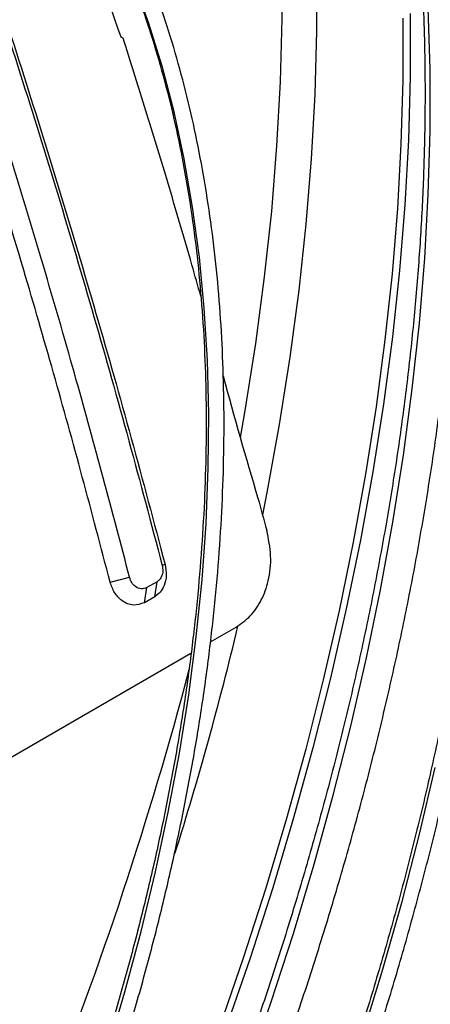
# Model space of a CAD drawing. Units: millimetres. Extents: x 5 to 415, y 3 to 291.
# Drawn here: x 240 to 242, y 64 to 68 of the extents above; entities that cross this region are included whole.
import ezdxf

# ---------------------------------------------------------------- set-up
doc = ezdxf.new("R2010")
doc.units = ezdxf.units.MM

msp = doc.modelspace()

# ---------------------------------------------------------------- linework, layer by layer
at = {"color": 7, "linetype": 'Continuous', "lineweight": 25}
for p, q in [((240.5494, 65.7401), (240.5381, 65.7358)), ((240.3302, 65.6691), (240.4077, 65.6889)), ((240.5174, 65.6715), (240.4761, 65.6477)), ((240.5081, 65.6116), (240.5174, 65.6715)), ((240.4668, 65.5878), (240.4761, 65.6477)), ((240.5081, 65.6116), (240.4668, 65.5878)), ((240.7307, 65.431), (240.8325, 65.4898)), ((239.6499, 64.8071), (240.6527, 65.386))]:
    msp.add_line(p, q, dxfattribs=at)
at = {"color": 8, "linetype": 'Continuous', "lineweight": 25, "flags": 128}
for points in [[(240.6859, 70.5367), (240.6904, 70.5261), (240.7669, 70.337), (240.8366, 70.1413), (240.8996, 69.9391), (240.9558, 69.7307), (241.0051, 69.5163), (241.0475, 69.2962), (241.0829, 69.0706), (241.1112, 68.8397), (241.1325, 68.6037), (241.1467, 68.3631), (241.1538, 68.1179), (241.1538, 67.8685), (241.1467, 67.6151), (241.1325, 67.358), (241.1112, 67.0975), (241.0829, 66.8339), (241.0475, 66.5675), (241.0051, 66.2984), (240.9558, 66.0271), (240.9381, 65.9375)], [(240.5963, 70.4633), (240.6304, 70.376), (240.6999, 70.181), (240.7627, 69.9797), (240.8186, 69.7721), (240.8677, 69.5586), (240.9099, 69.3394), (240.9451, 69.1147), (240.9734, 68.8848), (240.9946, 68.6498), (241.0087, 68.4101), (241.0158, 68.1659), (241.0158, 67.9176), (241.0087, 67.6652), (240.9946, 67.4092), (240.9734, 67.1498), (240.9451, 66.8872), (240.9099, 66.6219), (240.8677, 66.354), (240.8491, 66.2469)], [(240.3177, 63.7951), (240.3889, 64.036), (240.4534, 64.276), (240.5112, 64.5149), (240.5622, 64.7522), (240.6063, 64.9876), (240.6435, 65.2208), (240.6736, 65.4514), (240.6967, 65.6791), (240.7127, 65.9036), (240.7216, 66.1245), (240.7234, 66.3416), (240.7181, 66.5545), (240.7056, 66.7628), (240.6861, 66.9664), (240.6594, 67.1649), (240.6258, 67.358), (240.5851, 67.5454), (240.5376, 67.7269), (240.4832, 67.9022), (240.422, 68.071)], [(240.8761, 63.7152), (240.9719, 63.9921), (241.0612, 64.2688), (241.1441, 64.545), (241.2204, 64.8205), (241.2901, 65.0949), (241.353, 65.368), (241.409, 65.6394), (241.4582, 65.9088), (241.5005, 66.176), (241.5358, 66.4406), (241.5641, 66.7024), (241.5853, 66.9611), (241.5995, 67.2164), (241.6066, 67.468), (241.6066, 67.7156), (241.5995, 67.9591)], [(240.2743, 61.3698), (240.3161, 61.4475), (240.4525, 61.7098), (240.5834, 61.9741), (240.7088, 62.2402), (240.8284, 62.5077), (240.9422, 62.7765), (241.05, 63.046), (241.1516, 63.3161), (241.247, 63.5865), (241.336, 63.8568), (241.4186, 64.1267), (241.4947, 64.3959), (241.5641, 64.6642), (241.6268, 64.9311)]]:
    msp.add_lwpolyline(points, dxfattribs=at)
at = {"color": 7, "linetype": 'Continuous', "lineweight": 25, "flags": 128}
for points in [[(241.5278, 67.9375), (241.5278, 67.6869), (241.5207, 67.4324), (241.5064, 67.1741), (241.4851, 66.9124), (241.4566, 66.6476), (241.4211, 66.3799), (241.3785, 66.1097), (241.329, 65.8371), (241.2725, 65.5626), (241.2092, 65.2864), (241.1391, 65.0088), (241.0623, 64.7301), (240.9789, 64.4506), (240.8889, 64.1707), (240.7924, 63.8906)], [(241.4975, 67.9194), (241.4975, 67.67), (241.4904, 67.4166), (241.4762, 67.1596), (241.455, 66.8991), (241.4266, 66.6355), (241.3912, 66.369), (241.3489, 66.1), (241.2996, 65.8287), (241.2434, 65.5554), (241.1804, 65.2805), (241.1106, 65.0042), (241.0342, 64.7268), (240.9511, 64.4486), (240.8615, 64.1699), (240.7655, 63.8911)]]:
    msp.add_lwpolyline(points, dxfattribs=at)
at = {"color": 7, "linetype": 'Continuous', "lineweight": 25}
for centre, radius, start, end in [((259.4724, 74.4826), 20.2209, 197.45337, 199.16564), ((262.1076, 71.7565), 21.9546, 195.18821, 195.53439)]:
    msp.add_arc(centre, radius, start, end, dxfattribs=at)
at = {"color": 8, "linetype": 'Continuous', "lineweight": 25}
for centre, radius, start, end in [((227.7368, 68.6416), 13.4762, 342.4919, 346.49295), ((226.1721, 69.1472), 14.9708, 331.06674, 345.19378)]:
    msp.add_arc(centre, radius, start, end, dxfattribs=at)
at = {"color": 7, "linetype": 'Continuous', "lineweight": 25}
msp.add_ellipse((248.7998, 67.9337), major_axis=(-4.175, 12.646), ratio=0.607992, start_param=1.484676, end_param=1.52283, dxfattribs=at)
for points, knots in [([(240.3235, 61.3435), (240.3442, 61.3815), (240.4098, 61.5022), (240.5154, 61.7077), (240.6403, 61.9598), (240.7598, 62.2137), (240.8742, 62.4688), (240.9833, 62.725), (241.0869, 62.9821), (241.1851, 63.2396), (241.2777, 63.4975), (241.3645, 63.7555), (241.4456, 64.0131), (241.5207, 64.2703), (241.5899, 64.5268), (241.6531, 64.7822), (241.7102, 65.0364), (241.7611, 65.289), (241.8059, 65.5398), (241.8443, 65.7886), (241.8765, 66.0351), (241.9023, 66.279), (241.9218, 66.5202), (241.9349, 66.7583), (241.9417, 66.9931), (241.942, 67.2244), (241.9359, 67.4519), (241.9234, 67.6754), (241.9045, 67.8947), (241.8792, 68.1096), (241.8476, 68.3198), (241.8097, 68.5251), (241.7654, 68.7253), (241.715, 68.9202), (241.6583, 69.1096), (241.5955, 69.2933), (241.5267, 69.4711), (241.4518, 69.6428), (241.3711, 69.8083), (241.2845, 69.9673), (241.1921, 70.1197), (241.0941, 70.2654), (240.9905, 70.404), (240.8873, 70.5298), (240.816, 70.6059), (240.7832, 70.6409)], [0, 0, 0, 0, 0.010871, 0.034503, 0.058136, 0.081769, 0.105402, 0.129036, 0.15267, 0.176304, 0.199939, 0.223574, 0.24721, 0.270847, 0.294484, 0.318122, 0.341761, 0.3654, 0.38904, 0.412682, 0.436324, 0.459967, 0.483611, 0.507255, 0.530901, 0.554547, 0.578193, 0.60184, 0.625488, 0.649135, 0.672781, 0.696427, 0.720071, 0.743714, 0.767354, 0.790991, 0.814624, 0.838252, 0.861874, 0.88549, 0.909099, 0.9327, 0.956293, 0.979877, 1, 1, 1, 1]), ([(240.7859, 70.5323), (240.8003, 70.5168), (240.8524, 70.4607), (240.9368, 70.3563), (241.0392, 70.2195), (241.1356, 70.0753), (241.2266, 69.9246), (241.3118, 69.7672), (241.3913, 69.6034), (241.4649, 69.4334), (241.5326, 69.2574), (241.5942, 69.0754), (241.6498, 68.8878), (241.6993, 68.6946), (241.7426, 68.4961), (241.7797, 68.2925), (241.8106, 68.084), (241.8351, 67.8708), (241.8533, 67.6531), (241.8652, 67.4311), (241.8707, 67.2051), (241.8699, 66.9754), (241.8627, 66.742), (241.8492, 66.5054), (241.8293, 66.2656), (241.8031, 66.0231), (241.7706, 65.7779), (241.7319, 65.5304), (241.6869, 65.2809), (241.6357, 65.0295), (241.5784, 64.7766), (241.515, 64.5224), (241.4456, 64.2671), (241.3703, 64.0111), (241.2891, 63.7546), (241.2021, 63.4978), (241.1095, 63.2411), (241.0112, 62.9847), (240.9075, 62.7288), (240.7983, 62.4737), (240.6839, 62.2197), (240.5644, 61.967), (240.4396, 61.7161), (240.3382, 61.5194), (240.2769, 61.4072), (240.2605, 61.3772)], [0, 0, 0, 0, 0.009116, 0.033136, 0.057147, 0.081149, 0.105142, 0.129126, 0.153102, 0.177072, 0.201035, 0.224993, 0.248946, 0.272895, 0.296842, 0.320786, 0.344729, 0.36867, 0.39261, 0.416551, 0.440491, 0.464431, 0.488371, 0.512312, 0.536253, 0.560195, 0.584138, 0.608081, 0.632025, 0.65597, 0.679916, 0.703863, 0.72781, 0.751758, 0.775707, 0.799656, 0.823606, 0.847557, 0.871508, 0.895459, 0.919411, 0.943363, 0.967315, 0.991267, 1, 1, 1, 1]), ([(241.1712, 70.0138), (241.1895, 69.9678), (241.2314, 69.8625), (241.2898, 69.6909), (241.3476, 69.5006), (241.3991, 69.3046), (241.4445, 69.1032), (241.4837, 68.8967), (241.5167, 68.6851), (241.5434, 68.4689), (241.5639, 68.248), (241.5781, 68.0228), (241.5859, 67.7935), (241.5874, 67.5603), (241.5825, 67.3234), (241.5714, 67.083), (241.5539, 66.8395), (241.53, 66.593), (241.4999, 66.3438), (241.4635, 66.0921), (241.4209, 65.8382), (241.372, 65.5823), (241.3171, 65.3246), (241.256, 65.0655), (241.1888, 64.8052), (241.1157, 64.544), (241.0367, 64.282), (240.9519, 64.0196), (240.8613, 63.7571), (240.7651, 63.4946), (240.6633, 63.2324), (240.556, 62.9709), (240.4434, 62.7102), (240.3254, 62.4507), (240.2025, 62.1925), (240.0742, 61.936), (239.9679, 61.7306), (239.9026, 61.6116), (239.8834, 61.5766)], [0, 0, 0, 0, 0.022135, 0.050574, 0.079003, 0.107424, 0.135838, 0.164246, 0.19265, 0.221052, 0.249451, 0.27785, 0.306248, 0.334646, 0.363045, 0.391444, 0.419845, 0.448247, 0.47665, 0.505056, 0.533463, 0.561871, 0.590282, 0.618694, 0.647108, 0.675524, 0.703941, 0.732359, 0.760779, 0.7892, 0.817623, 0.846046, 0.87447, 0.902895, 0.931321, 0.959747, 0.988174, 1, 1, 1, 1]), ([(239.5285, 61.7685), (239.5313, 61.7737), (239.5744, 61.8525), (239.6532, 62.007), (239.7643, 62.2316), (239.8699, 62.4581), (239.9704, 62.6858), (240.0655, 62.9145), (240.1552, 63.1439), (240.2393, 63.3737), (240.3177, 63.6036), (240.3903, 63.8333), (240.457, 64.0625), (240.5178, 64.2909), (240.5725, 64.5183), (240.6211, 64.7443), (240.6635, 64.9686), (240.6997, 65.191), (240.7296, 65.4112), (240.7531, 65.6289), (240.7703, 65.8438), (240.7812, 66.0556), (240.7856, 66.2642), (240.7836, 66.4691), (240.7751, 66.6701), (240.7603, 66.8671), (240.7391, 67.0596), (240.7115, 67.2476), (240.6776, 67.4306), (240.6374, 67.6086), (240.591, 67.7812), (240.5384, 67.9483), (240.4796, 68.1095), (240.4149, 68.2648), (240.3441, 68.4138), (240.2675, 68.5565), (240.1852, 68.6925), (240.0973, 68.822), (240.0033, 68.9437), (239.9379, 69.023), (239.9025, 69.0597), (239.9018, 69.0604)], [0, 0, 0, 0, 0.00191, 0.028869, 0.055829, 0.082788, 0.109749, 0.136709, 0.16367, 0.190632, 0.217595, 0.244559, 0.271524, 0.29849, 0.325457, 0.352425, 0.379395, 0.406366, 0.433338, 0.460312, 0.487287, 0.514264, 0.541242, 0.568221, 0.5952, 0.622181, 0.649161, 0.67614, 0.703119, 0.730095, 0.757068, 0.784036, 0.811, 0.837956, 0.864904, 0.891841, 0.918768, 0.945682, 0.972582, 0.999468, 1, 1, 1, 1]), ([(240.0107, 61.5107), (240.0531, 61.5895), (240.1412, 61.7534), (240.2691, 62.0048), (240.3956, 62.2642), (240.5169, 62.5251), (240.633, 62.7873), (240.7438, 63.0505), (240.8491, 63.3145), (240.9489, 63.579), (241.0431, 63.8438), (241.1315, 64.1086), (241.2142, 64.3732), (241.2909, 64.6372), (241.3617, 64.9005), (241.4264, 65.1628), (241.485, 65.4239), (241.5375, 65.6834), (241.5838, 65.9412), (241.6238, 66.197), (241.6574, 66.4505), (241.6848, 66.7015), (241.7058, 66.9498), (241.7204, 67.1951), (241.7286, 67.4371), (241.7303, 67.6758), (241.7256, 67.9107), (241.7146, 68.1418), (241.697, 68.3687), (241.6732, 68.5913), (241.6425, 68.8089), (241.6167, 68.9666), (241.5992, 69.0501), (241.5962, 69.0643)], [0, 0, 0, 0, 0.030739, 0.063908, 0.097077, 0.130246, 0.163416, 0.196587, 0.229759, 0.262932, 0.296107, 0.329282, 0.36246, 0.395638, 0.428819, 0.462002, 0.495186, 0.528373, 0.561562, 0.594753, 0.627947, 0.661142, 0.69434, 0.72754, 0.760742, 0.793946, 0.827151, 0.860357, 0.893564, 0.926771, 0.959977, 0.993181, 1, 1, 1, 1]), ([(239.9019, 68.9524), (239.9328, 68.9151), (239.9957, 68.8393), (240.0838, 68.7162), (240.1676, 68.5856), (240.2457, 68.4482), (240.3181, 68.3044), (240.3846, 68.1543), (240.4452, 67.9982), (240.4998, 67.8361), (240.5483, 67.6683), (240.5908, 67.4951), (240.627, 67.3166), (240.657, 67.1331), (240.6807, 66.9448), (240.6982, 66.752), (240.7093, 66.5548), (240.714, 66.3537), (240.7124, 66.1487), (240.7045, 65.9402), (240.6902, 65.7285), (240.6696, 65.5138), (240.6426, 65.2964), (240.6094, 65.0766), (240.57, 64.8547), (240.5244, 64.631), (240.4726, 64.4057), (240.4148, 64.1791), (240.3511, 63.9516), (240.2814, 63.7235), (240.2059, 63.4949), (240.1246, 63.2664), (240.0378, 63.038), (239.9455, 62.8102), (239.8478, 62.5833), (239.7448, 62.3574), (239.6366, 62.133), (239.5433, 61.9479), (239.4844, 61.8384), (239.4651, 61.8024)], [0, 0, 0, 0, 0.02669, 0.054196, 0.081687, 0.109164, 0.136627, 0.164079, 0.191519, 0.218951, 0.246376, 0.273795, 0.301209, 0.32862, 0.356028, 0.383435, 0.410841, 0.438247, 0.465653, 0.493059, 0.520467, 0.547875, 0.575284, 0.602694, 0.630106, 0.657519, 0.684933, 0.712349, 0.739765, 0.767183, 0.794602, 0.822022, 0.849442, 0.876864, 0.904286, 0.931709, 0.959132, 0.986555, 1, 1, 1, 1]), ([(239.7318, 68.4544), (239.7605, 68.3712), (239.8435, 68.1311), (239.9757, 67.7237), (240.1281, 67.2356), (240.2744, 66.7422), (240.4157, 66.2434), (240.5049, 65.9079), (240.5494, 65.7401)], [0, 0, 0, 0, 0.097078, 0.280275, 0.46021, 0.640151, 0.820062, 1, 1, 1, 1]), ([(239.7245, 68.4394), (239.7546, 68.3523), (239.8386, 68.1097), (239.9712, 67.7013), (240.122, 67.2177), (240.2666, 66.7289), (240.4062, 66.2346), (240.4941, 65.9021), (240.5381, 65.7358)], [0, 0, 0, 0, 0.102062, 0.284248, 0.463191, 0.642139, 0.821055, 1, 1, 1, 1]), ([(240.4077, 65.6889), (240.373, 65.8213), (240.3041, 66.0847), (240.192, 66.4903), (240.0727, 66.9045), (239.9454, 67.3266), (239.8146, 67.7406), (239.7125, 68.0531), (239.6533, 68.2247), (239.6396, 68.2641)], [0, 0, 0, 0, 0.149916, 0.298078, 0.462161, 0.625915, 0.788814, 0.95143, 1, 1, 1, 1]), ([(240.3302, 65.6691), (240.2935, 65.8092), (240.2204, 66.0886), (240.105, 66.504), (239.9732, 66.9594), (239.8704, 67.2969), (239.8003, 67.52), (239.7783, 67.5892), (239.7563, 67.6581), (239.7342, 67.7269), (239.712, 67.7954), (239.6851, 67.8779), (239.6534, 67.974), (239.6203, 68.0735), (239.5992, 68.136), (239.5903, 68.1622)], [0, 0, 0, 0, 0.164101, 0.327236, 0.490224, 0.706162, 0.734401, 0.762636, 0.790866, 0.819093, 0.847318, 0.875543, 0.921262, 0.966984, 1, 1, 1, 1]), ([(240.3722, 67.844), (240.374, 67.8432), (240.3772, 67.8416), (240.3804, 67.84), (240.3818, 67.8393)], [0, 0, 0, 0, 0.56, 1, 1, 1, 1]), ([(240.6918, 66.8099), (240.6801, 66.8515), (240.6347, 67.0131), (240.5598, 67.2656), (240.468, 67.5673), (240.4105, 67.7487), (240.3818, 67.8393)], [0, 0, 0, 0, 0.1192585, 0.4631328, 0.7319682, 1, 1, 1, 1]), ([(240.8325, 65.4898), (240.8524, 65.5037), (240.8921, 65.5317), (240.9358, 65.5966), (240.9652, 65.6777), (240.9758, 65.7745), (240.9619, 65.8426), (240.9549, 65.8766)], [0, 0, 0, 0, 0.18681, 0.373594, 0.560349, 0.780194, 1, 1, 1, 1]), ([(240.5494, 65.7401), (240.5519, 65.7254), (240.5569, 65.6962), (240.5477, 65.6575), (240.5309, 65.6282), (240.5157, 65.6172), (240.5081, 65.6116)], [0, 0, 0, 0, 0.283766, 0.564262, 0.78254, 1, 1, 1, 1]), ([(240.5381, 65.7358), (240.5393, 65.7285), (240.5418, 65.7137), (240.5371, 65.6943), (240.5287, 65.6797), (240.5211, 65.6742), (240.5174, 65.6715)], [0, 0, 0, 0, 0.282776, 0.569341, 0.786301, 1, 1, 1, 1]), ([(240.4668, 65.5878), (240.4522, 65.5826), (240.4228, 65.5722), (240.3785, 65.5915), (240.3457, 65.6259), (240.3354, 65.6547), (240.3302, 65.6691)], [0, 0, 0, 0, 0.2760871, 0.5551526, 0.7770265, 1, 1, 1, 1]), ([(240.4761, 65.6477), (240.4688, 65.6451), (240.4541, 65.6399), (240.4321, 65.6496), (240.4155, 65.6669), (240.4103, 65.6815), (240.4077, 65.6889)], [0, 0, 0, 0, 0.274572, 0.551269, 0.772691, 1, 1, 1, 1])]:
    msp.add_open_spline(points, degree=3, knots=knots, dxfattribs=at)

doc.saveas('drawing.dxf')
